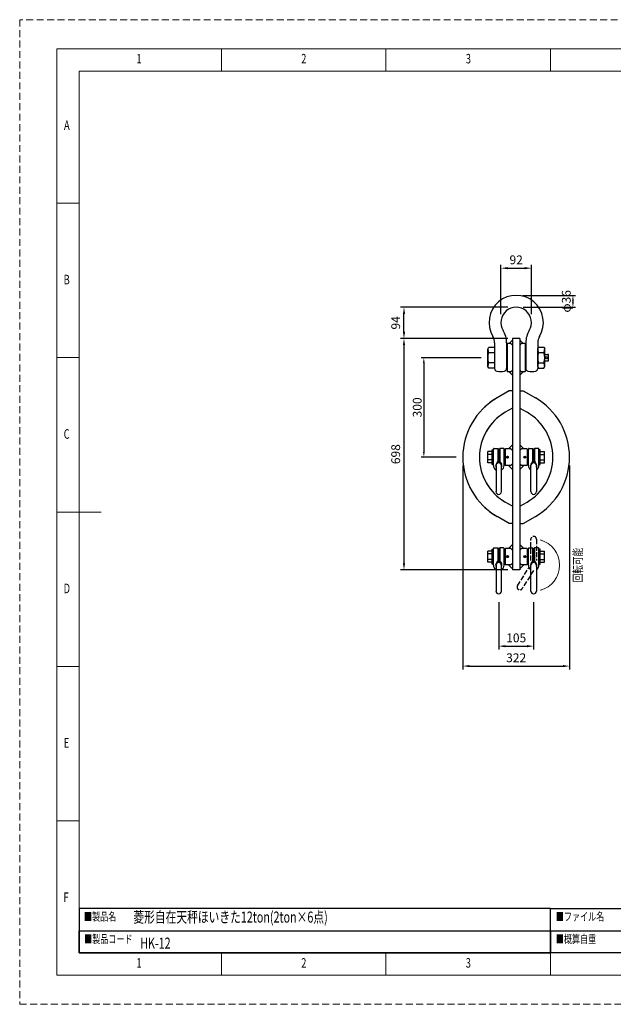
# Model space of a CAD drawing. Units: millimetres. Extents: x 0 to 4199, y 0 to 2969.
# Drawn here: x 0 to 1792, y 0 to 2969 of the extents above; entities that cross this region are included whole.
import ezdxf

# ---------------------------------------------------------------- set-up
doc = ezdxf.new("R2010")
doc.units = ezdxf.units.MM
doc.header["$LTSCALE"] = 2.5
doc.linetypes.add('DOT', pattern=[8, 6, -2])
doc.linetypes.add('HIDDEN', pattern=[12.6, 8.4, -4.2])
for name, color, linetype, lineweight in [('図枠', 3, 'Continuous', 9), ('寸法線', 134, 'Continuous', 9), ('本体', 7, 'Continuous', 9)]:
    doc.layers.add(name, color=color, linetype=linetype, lineweight=lineweight)
doc.styles.get("Standard").update_dxf_attribs({"font": 'txt', "bigfont": 'bigfont'})
doc.styles.add('ＭＳ 明朝', font='txt')
doc.dimstyles.get("Standard").update_dxf_attribs({"dimtxt": 0.18, "dimasz": 0.18, "dimexe": 0.18, "dimexo": 0.0625, "dimgap": 0.09, "dimtad": 0, "dimtih": 1, "dimtoh": 1, "dimdec": 4, "dimzin": 0, "dimdsep": 46, "dimtxsty": 'Standard', "dimcen": 0.09, "dimadec": 0, "dimazin": 0, "dimtfac": 1, "dimtdec": 4, "dimtofl": 0, "dimtmove": 0, "dimatfit": 3, "dimfxl": 1, "dimtolj": 1, "dimtzin": 0, "dimarcsym": 0})

# ---------------------------------------------------------------- blocks, each defined once
blk = doc.blocks.new('*G16')
at = {"layer": '図枠', "color": 7, "linetype": 'Continuous', "lineweight": 9, "insert": (352.6, 110.5), "char_height": 28.805, "width": 7.862, "attachment_point": 7}
blk.add_mtext('{\\fＭＳ ゴシック;\\W0.714286;1}', dxfattribs=at)
blk = doc.blocks.new('*G17')
at = {"layer": '図枠', "color": 7, "linetype": 'Continuous', "lineweight": 9, "insert": (849.8, 110.5), "char_height": 28.805, "width": 15.11, "attachment_point": 7}
blk.add_mtext('{\\fＭＳ ゴシック;\\W0.714286;2}', dxfattribs=at)
blk = doc.blocks.new('*G18')
at = {"layer": '図枠', "color": 7, "linetype": 'Continuous', "lineweight": 9, "insert": (1346.6, 110.5), "char_height": 28.805, "width": 15.11, "attachment_point": 7}
blk.add_mtext('{\\fＭＳ ゴシック;\\W0.714286;3}', dxfattribs=at)
blk = doc.blocks.new('*G24')
at = {"layer": '図枠', "color": 7, "linetype": 'Continuous', "lineweight": 9, "insert": (352.6, 2837.3), "char_height": 28.805, "width": 7.862, "attachment_point": 7}
blk.add_mtext('{\\fＭＳ ゴシック;\\W0.714286;1}', dxfattribs=at)
blk = doc.blocks.new('*G25')
at = {"layer": '図枠', "color": 7, "linetype": 'Continuous', "lineweight": 9, "insert": (849.8, 2837.3), "char_height": 28.805, "width": 15.11, "attachment_point": 7}
blk.add_mtext('{\\fＭＳ ゴシック;\\W0.714286;2}', dxfattribs=at)
blk = doc.blocks.new('*G26')
at = {"layer": '図枠', "color": 7, "linetype": 'Continuous', "lineweight": 9, "insert": (1346.6, 2837.3), "char_height": 28.805, "width": 15.11, "attachment_point": 7}
blk.add_mtext('{\\fＭＳ ゴシック;\\W0.714286;3}', dxfattribs=at)
blk = doc.blocks.new('*G32')
at = {"layer": '図枠', "color": 7, "linetype": 'Continuous', "lineweight": 9, "insert": (133.8, 2636.8), "char_height": 28.805, "width": 17.797, "attachment_point": 7}
blk.add_mtext('{\\fＭＳ ゴシック;\\W0.714286;A}', dxfattribs=at)
blk = doc.blocks.new('*G33')
at = {"layer": '図枠', "color": 7, "linetype": 'Continuous', "lineweight": 9, "insert": (132.7, 2171.1), "char_height": 28.805, "width": 15.869, "attachment_point": 7}
blk.add_mtext('{\\fＭＳ ゴシック;\\W0.714286;B}', dxfattribs=at)
blk = doc.blocks.new('*G34')
at = {"layer": '図枠', "color": 7, "linetype": 'Continuous', "lineweight": 9, "insert": (132.9, 1705.5), "char_height": 28.805, "width": 16.309, "attachment_point": 7}
blk.add_mtext('{\\fＭＳ ゴシック;\\W0.714286;C}', dxfattribs=at)
blk = doc.blocks.new('*G35')
at = {"layer": '図枠', "color": 7, "linetype": 'Continuous', "lineweight": 9, "insert": (132.7, 1239.8), "char_height": 28.805, "width": 15.721, "attachment_point": 7}
blk.add_mtext('{\\fＭＳ ゴシック;\\W0.714286;D}', dxfattribs=at)
blk = doc.blocks.new('*G36')
at = {"layer": '図枠', "color": 7, "linetype": 'Continuous', "lineweight": 9, "insert": (133.1, 774.1), "char_height": 28.805, "width": 15.14, "attachment_point": 7}
blk.add_mtext('{\\fＭＳ ゴシック;\\W0.714286;E}', dxfattribs=at)
blk = doc.blocks.new('*G37')
at = {"layer": '図枠', "color": 7, "linetype": 'Continuous', "lineweight": 9, "insert": (132.3, 308.4), "char_height": 28.805, "width": 15.578, "attachment_point": 7}
blk.add_mtext('{\\fＭＳ ゴシック;\\W0.714286;F}', dxfattribs=at)
blk = doc.blocks.new('*G44')
at = {"layer": '図枠', "color": 7, "linetype": 'Continuous', "lineweight": 9, "insert": (352.6, 110.5), "char_height": 28.805, "width": 7.862, "attachment_point": 7}
blk.add_mtext('{\\fＭＳ ゴシック;\\W0.714286;1}', dxfattribs=at)
blk = doc.blocks.new('*G45')
at = {"layer": '図枠', "color": 7, "linetype": 'Continuous', "lineweight": 9, "insert": (849.8, 110.5), "char_height": 28.805, "width": 15.11, "attachment_point": 7}
blk.add_mtext('{\\fＭＳ ゴシック;\\W0.714286;2}', dxfattribs=at)
blk = doc.blocks.new('*G46')
at = {"layer": '図枠', "color": 7, "linetype": 'Continuous', "lineweight": 9, "insert": (1346.6, 110.5), "char_height": 28.805, "width": 15.11, "attachment_point": 7}
blk.add_mtext('{\\fＭＳ ゴシック;\\W0.714286;3}', dxfattribs=at)
blk = doc.blocks.new('*G52')
at = {"layer": '図枠', "color": 7, "linetype": 'Continuous', "lineweight": 9, "insert": (352.6, 2837.3), "char_height": 28.805, "width": 7.862, "attachment_point": 7}
blk.add_mtext('{\\fＭＳ ゴシック;\\W0.714286;1}', dxfattribs=at)
blk = doc.blocks.new('*G53')
at = {"layer": '図枠', "color": 7, "linetype": 'Continuous', "lineweight": 9, "insert": (849.8, 2837.3), "char_height": 28.805, "width": 15.11, "attachment_point": 7}
blk.add_mtext('{\\fＭＳ ゴシック;\\W0.714286;2}', dxfattribs=at)
blk = doc.blocks.new('*G54')
at = {"layer": '図枠', "color": 7, "linetype": 'Continuous', "lineweight": 9, "insert": (1346.6, 2837.3), "char_height": 28.805, "width": 15.11, "attachment_point": 7}
blk.add_mtext('{\\fＭＳ ゴシック;\\W0.714286;3}', dxfattribs=at)
blk = doc.blocks.new('*G60')
at = {"layer": '図枠', "color": 7, "linetype": 'Continuous', "lineweight": 9, "insert": (133.8, 2636.8), "char_height": 28.805, "width": 17.797, "attachment_point": 7}
blk.add_mtext('{\\fＭＳ ゴシック;\\W0.714286;A}', dxfattribs=at)
blk = doc.blocks.new('*G61')
at = {"layer": '図枠', "color": 7, "linetype": 'Continuous', "lineweight": 9, "insert": (132.7, 2171.1), "char_height": 28.805, "width": 15.869, "attachment_point": 7}
blk.add_mtext('{\\fＭＳ ゴシック;\\W0.714286;B}', dxfattribs=at)
blk = doc.blocks.new('*G62')
at = {"layer": '図枠', "color": 7, "linetype": 'Continuous', "lineweight": 9, "insert": (132.9, 1705.5), "char_height": 28.805, "width": 16.309, "attachment_point": 7}
blk.add_mtext('{\\fＭＳ ゴシック;\\W0.714286;C}', dxfattribs=at)
blk = doc.blocks.new('*G63')
at = {"layer": '図枠', "color": 7, "linetype": 'Continuous', "lineweight": 9, "insert": (132.7, 1239.8), "char_height": 28.805, "width": 15.721, "attachment_point": 7}
blk.add_mtext('{\\fＭＳ ゴシック;\\W0.714286;D}', dxfattribs=at)
blk = doc.blocks.new('*G64')
at = {"layer": '図枠', "color": 7, "linetype": 'Continuous', "lineweight": 9, "insert": (133.1, 774.1), "char_height": 28.805, "width": 15.14, "attachment_point": 7}
blk.add_mtext('{\\fＭＳ ゴシック;\\W0.714286;E}', dxfattribs=at)
blk = doc.blocks.new('*G65')
at = {"layer": '図枠', "color": 7, "linetype": 'Continuous', "lineweight": 9, "insert": (132.3, 308.4), "char_height": 28.805, "width": 15.578, "attachment_point": 7}
blk.add_mtext('{\\fＭＳ ゴシック;\\W0.714286;F}', dxfattribs=at)
blk = doc.blocks.new('*G72')
at = {"layer": '図枠', "color": 7, "linetype": 'Continuous', "lineweight": 9, "insert": (352.6, 110.5), "char_height": 28.805, "width": 7.862, "attachment_point": 7}
blk.add_mtext('{\\fＭＳ ゴシック;\\W0.714286;1}', dxfattribs=at)
blk = doc.blocks.new('*G73')
at = {"layer": '図枠', "color": 7, "linetype": 'Continuous', "lineweight": 9, "insert": (849.8, 110.5), "char_height": 28.805, "width": 15.11, "attachment_point": 7}
blk.add_mtext('{\\fＭＳ ゴシック;\\W0.714286;2}', dxfattribs=at)
blk = doc.blocks.new('*G74')
at = {"layer": '図枠', "color": 7, "linetype": 'Continuous', "lineweight": 9, "insert": (1346.6, 110.5), "char_height": 28.805, "width": 15.11, "attachment_point": 7}
blk.add_mtext('{\\fＭＳ ゴシック;\\W0.714286;3}', dxfattribs=at)
blk = doc.blocks.new('*G80')
at = {"layer": '図枠', "color": 7, "linetype": 'Continuous', "lineweight": 9, "insert": (352.6, 2837.3), "char_height": 28.805, "width": 7.862, "attachment_point": 7}
blk.add_mtext('{\\fＭＳ ゴシック;\\W0.714286;1}', dxfattribs=at)
blk = doc.blocks.new('*G81')
at = {"layer": '図枠', "color": 7, "linetype": 'Continuous', "lineweight": 9, "insert": (849.8, 2837.3), "char_height": 28.805, "width": 15.11, "attachment_point": 7}
blk.add_mtext('{\\fＭＳ ゴシック;\\W0.714286;2}', dxfattribs=at)
blk = doc.blocks.new('*G82')
at = {"layer": '図枠', "color": 7, "linetype": 'Continuous', "lineweight": 9, "insert": (1346.6, 2837.3), "char_height": 28.805, "width": 15.11, "attachment_point": 7}
blk.add_mtext('{\\fＭＳ ゴシック;\\W0.714286;3}', dxfattribs=at)
blk = doc.blocks.new('*G88')
at = {"layer": '図枠', "color": 7, "linetype": 'Continuous', "lineweight": 9, "insert": (133.8, 2636.8), "char_height": 28.805, "width": 17.797, "attachment_point": 7}
blk.add_mtext('{\\fＭＳ ゴシック;\\W0.714286;A}', dxfattribs=at)
blk = doc.blocks.new('*G89')
at = {"layer": '図枠', "color": 7, "linetype": 'Continuous', "lineweight": 9, "insert": (132.7, 2171.1), "char_height": 28.805, "width": 15.869, "attachment_point": 7}
blk.add_mtext('{\\fＭＳ ゴシック;\\W0.714286;B}', dxfattribs=at)
blk = doc.blocks.new('*G90')
at = {"layer": '図枠', "color": 7, "linetype": 'Continuous', "lineweight": 9, "insert": (132.9, 1705.5), "char_height": 28.805, "width": 16.309, "attachment_point": 7}
blk.add_mtext('{\\fＭＳ ゴシック;\\W0.714286;C}', dxfattribs=at)
blk = doc.blocks.new('*G91')
at = {"layer": '図枠', "color": 7, "linetype": 'Continuous', "lineweight": 9, "insert": (132.7, 1239.8), "char_height": 28.805, "width": 15.721, "attachment_point": 7}
blk.add_mtext('{\\fＭＳ ゴシック;\\W0.714286;D}', dxfattribs=at)
blk = doc.blocks.new('*G92')
at = {"layer": '図枠', "color": 7, "linetype": 'Continuous', "lineweight": 9, "insert": (133.1, 774.1), "char_height": 28.805, "width": 15.14, "attachment_point": 7}
blk.add_mtext('{\\fＭＳ ゴシック;\\W0.714286;E}', dxfattribs=at)
blk = doc.blocks.new('*G93')
at = {"layer": '図枠', "color": 7, "linetype": 'Continuous', "lineweight": 9, "insert": (132.3, 308.4), "char_height": 28.805, "width": 15.578, "attachment_point": 7}
blk.add_mtext('{\\fＭＳ ゴシック;\\W0.714286;F}', dxfattribs=at)
blk = doc.blocks.new('*G100')
at = {"layer": '図枠', "color": 7, "linetype": 'Continuous', "lineweight": 30}
for p, q in [((179.2, 221.7), (1602.6, 221.7)), ((179.2, 154.8), (179.2, 221.7)), ((1602.6, 221.7), (1602.6, 154.8)), ((1602.6, 154.8), (179.2, 154.8))]:
    blk.add_line(p, q, dxfattribs=at)
blk = doc.blocks.new('*G101')
at = {"layer": '図枠', "color": 7, "linetype": 'Continuous', "lineweight": 30}
for p, q in [((1602.6, 288.6), (179.2, 288.6)), ((179.2, 288.6), (179.2, 154.8)), ((1602.6, 154.8), (1602.6, 288.6)), ((179.2, 154.8), (1602.6, 154.8))]:
    blk.add_line(p, q, dxfattribs=at)
blk = doc.blocks.new('*G102')
at = {"layer": '図枠', "color": 7, "linetype": 'Continuous', "lineweight": 30}
for p, q in [((1602.6, 221.7), (2596.4, 221.7)), ((1602.6, 154.8), (1602.6, 221.7)), ((2596.4, 221.7), (2596.4, 154.8)), ((2596.4, 154.8), (1602.6, 154.8))]:
    blk.add_line(p, q, dxfattribs=at)
blk = doc.blocks.new('*G103')
at = {"layer": '図枠', "color": 7, "linetype": 'Continuous', "lineweight": 30}
for p, q in [((1602.6, 288.6), (2596.4, 288.6)), ((1602.6, 154.8), (1602.6, 288.6)), ((2596.4, 288.6), (2596.4, 154.8)), ((2596.4, 154.8), (1602.6, 154.8))]:
    blk.add_line(p, q, dxfattribs=at)
blk = doc.blocks.new('_ARROWFILLED')
at = {"color": 0}
blk.add_solid([(0, 0), (-1, -0.17), (-1, 0.17), (0, 0)], dxfattribs=at)
blk = doc.blocks.new('Dim3')
at = {"layer": 'Defpoints', "color": 0}
for p in [(1412.7, 1950), (1220, 1650), (1337.7, 1650)]:
    blk.add_point(p, dxfattribs=at)
at = {"layer": '寸法線', "color": 0, "linetype": 'Continuous', "lineweight": -2}
for p, q in [((1392.7, 1950), (1212, 1950)), ((1220, 1934), (1220, 1666)), ((1317.7, 1650), (1212, 1650))]:
    blk.add_line(p, q, dxfattribs=at)
at = {"layer": '寸法線', "color": 0}
for points in [[(1222.7, 1934), (1217.3, 1934), (1220, 1950)], [(1217.3, 1666), (1222.7, 1666), (1220, 1650)]]:
    blk.add_solid(points, dxfattribs=at)
at = {"layer": '寸法線', "color": 0, "lineweight": 9, "insert": (1200, 1800), "char_height": 26.6, "width": 376.438, "attachment_point": 5, "rotation": 90, "style": 'ＭＳ 明朝'}
blk.add_mtext('\\A1;300', dxfattribs=at)
blk = doc.blocks.new('Dim4')
at = {"layer": 'Defpoints', "color": 0}
for p in [(1498.7, 2138), (1499.4, 2102), (1670, 2102)]:
    blk.add_point(p, dxfattribs=at)
at = {"layer": '寸法線', "color": 0, "linetype": 'Continuous', "lineweight": -2}
for p, q in [((1518.7, 2138), (1678, 2138)), ((1670, 2122), (1670, 2118)), ((1519.4, 2102), (1678, 2102))]:
    blk.add_line(p, q, dxfattribs=at)
at = {"layer": '寸法線', "color": 0}
for points in [[(1672.7, 2122), (1667.3, 2122), (1670, 2138)], [(1667.3, 2118), (1672.7, 2118), (1670, 2102)]]:
    blk.add_solid(points, dxfattribs=at)
at = {"layer": '寸法線', "color": 0, "lineweight": 9, "insert": (1650, 2120), "char_height": 26.6, "width": 398.952, "attachment_point": 5, "rotation": 90, "style": 'ＭＳ 明朝'}
blk.add_mtext('\\A1;φ36', dxfattribs=at)
blk = doc.blocks.new('Dim10')
at = {"layer": 'Defpoints', "color": 0}
for p in [(1337.7, 1650), (1659.7, 1650), (1659.7, 1020)]:
    blk.add_point(p, dxfattribs=at)
at = {"layer": '寸法線', "color": 0, "linetype": 'Continuous', "lineweight": -2}
for p, q in [((1337.7, 1625), (1337.7, 1010)), ((1659.7, 1625), (1659.7, 1010)), ((1357.7, 1020), (1639.7, 1020))]:
    blk.add_line(p, q, dxfattribs=at)
at = {"layer": '寸法線', "color": 0}
for points in [[(1357.7, 1023.3), (1357.7, 1016.7), (1337.7, 1020)], [(1639.7, 1016.7), (1639.7, 1023.3), (1659.7, 1020)]]:
    blk.add_solid(points, dxfattribs=at)
at = {"layer": '寸法線', "color": 0, "lineweight": 9, "insert": (1498.7, 1045), "char_height": 26.6, "width": 537, "attachment_point": 5, "style": 'ＭＳ 明朝'}
blk.add_mtext('\\A1;322', dxfattribs=at)
blk = doc.blocks.new('Dim11')
at = {"layer": 'Defpoints', "color": 0}
for p in [(1446, 1237.8), (1551.4, 1237.8), (1551.4, 1080)]:
    blk.add_point(p, dxfattribs=at)
at = {"layer": '寸法線', "color": 0, "linetype": 'Continuous', "lineweight": -2}
for p, q in [((1446, 1212.8), (1446, 1070)), ((1551.4, 1212.8), (1551.4, 1070)), ((1466, 1080), (1531.4, 1080))]:
    blk.add_line(p, q, dxfattribs=at)
at = {"layer": '寸法線', "color": 0}
for points in [[(1466, 1083.3), (1466, 1076.7), (1446, 1080)], [(1531.4, 1076.7), (1531.4, 1083.3), (1551.4, 1080)]]:
    blk.add_solid(points, dxfattribs=at)
at = {"layer": '寸法線', "color": 0, "lineweight": 9, "insert": (1498.7, 1105), "char_height": 26.6, "width": 437.2, "attachment_point": 5, "style": 'ＭＳ 明朝'}
blk.add_mtext('\\A1;105', dxfattribs=at)
blk = doc.blocks.new('Dim12')
at = {"layer": 'Defpoints', "color": 0}
for p in [(1498.7, 2008), (1160, 1310), (1498.7, 1310)]:
    blk.add_point(p, dxfattribs=at)
at = {"layer": '寸法線', "color": 0, "linetype": 'Continuous', "lineweight": -2}
for p, q in [((1473.7, 2008), (1150, 2008)), ((1160, 1988), (1160, 1330)), ((1473.7, 1310), (1150, 1310))]:
    blk.add_line(p, q, dxfattribs=at)
at = {"layer": '寸法線', "color": 0}
for points in [[(1163.3, 1988), (1156.7, 1988), (1160, 2008)], [(1156.7, 1330), (1163.3, 1330), (1160, 1310)]]:
    blk.add_solid(points, dxfattribs=at)
at = {"layer": '寸法線', "color": 0, "lineweight": 9, "insert": (1135, 1659), "char_height": 26.6, "width": 537.716, "attachment_point": 5, "rotation": 90, "style": 'ＭＳ 明朝'}
blk.add_mtext('\\A1;698', dxfattribs=at)
blk = doc.blocks.new('Dim13')
at = {"layer": 'Defpoints', "color": 0}
for p in [(1160, 2102), (1498.7, 2102), (1498.7, 2008)]:
    blk.add_point(p, dxfattribs=at)
at = {"layer": '寸法線', "color": 0, "linetype": 'Continuous', "lineweight": -2}
for p, q in [((1473.7, 2102), (1150, 2102)), ((1160, 2028), (1160, 2082)), ((1473.7, 2008), (1150, 2008))]:
    blk.add_line(p, q, dxfattribs=at)
at = {"layer": '寸法線', "color": 0}
for points in [[(1163.3, 2082), (1156.7, 2082), (1160, 2102)], [(1156.7, 2028), (1163.3, 2028), (1160, 2008)]]:
    blk.add_solid(points, dxfattribs=at)
at = {"layer": '寸法線', "color": 0, "lineweight": 9, "insert": (1135, 2055), "char_height": 26.6, "width": 335.412, "attachment_point": 5, "rotation": 90, "style": 'ＭＳ 明朝'}
blk.add_mtext('\\A1;94', dxfattribs=at)
blk = doc.blocks.new('Dim14')
at = {"layer": 'Defpoints', "color": 0}
for p in [(1544.7, 2220), (1452.7, 2056), (1544.7, 2056)]:
    blk.add_point(p, dxfattribs=at)
at = {"layer": '寸法線', "color": 0, "linetype": 'Continuous', "lineweight": -2}
for p, q in [((1452.7, 2081), (1452.7, 2230)), ((1544.7, 2081), (1544.7, 2230)), ((1472.7, 2220), (1524.7, 2220))]:
    blk.add_line(p, q, dxfattribs=at)
at = {"layer": '寸法線', "color": 0}
for points in [[(1472.7, 2223.3), (1472.7, 2216.7), (1452.7, 2220)], [(1524.7, 2216.7), (1524.7, 2223.3), (1544.7, 2220)]]:
    blk.add_solid(points, dxfattribs=at)
at = {"layer": '寸法線', "color": 0, "lineweight": 9, "insert": (1498.7, 2245), "char_height": 26.6, "width": 337.625, "attachment_point": 5, "style": 'ＭＳ 明朝'}
blk.add_mtext('\\A1;92', dxfattribs=at)

msp = doc.modelspace()

# ---------------------------------------------------------------- linework, layer by layer
at = {"layer": '図枠', "color": 7, "linetype": 'Continuous', "lineweight": 9}
for p, q in [((608.8, 2814.5), (608.8, 2881.7)), ((608.8, 2814.5), (608.8, 2881.7)), ((608.8, 2814.5), (608.8, 2881.7)), ((1105.7, 2814.5), (1105.7, 2881.7)), ((1105.7, 2814.5), (1105.7, 2881.7)), ((1105.7, 2814.5), (1105.7, 2881.7)), ((1602.6, 2814.5), (1602.6, 2881.7)), ((1602.6, 2814.5), (1602.6, 2881.7)), ((1602.6, 2814.5), (1602.6, 2881.7)), ((4019.8, 2814.5), (179.2, 2814.5)), ((179.2, 2814.5), (179.2, 154.8)), ((4019.8, 2814.5), (179.2, 2814.5)), ((179.2, 2814.5), (179.2, 154.8)), ((4019.8, 2814.5), (179.2, 2814.5)), ((179.2, 2814.5), (179.2, 154.8)), ((111.9, 2416), (179.2, 2416)), ((111.9, 2416), (179.2, 2416)), ((111.9, 2416), (179.2, 2416)), ((111.9, 1950.3), (179.2, 1950.3)), ((111.9, 1950.3), (179.2, 1950.3)), ((111.9, 1950.3), (179.2, 1950.3)), ((111.9, 1484.6), (246.4, 1484.6)), ((111.9, 1484.6), (246.4, 1484.6)), ((111.9, 1484.6), (246.4, 1484.6)), ((111.9, 1019), (179.2, 1019)), ((111.9, 1019), (179.2, 1019)), ((111.9, 1019), (179.2, 1019)), ((111.9, 553.3), (179.2, 553.3)), ((111.9, 553.3), (179.2, 553.3)), ((111.9, 553.3), (179.2, 553.3)), ((179.2, 154.8), (4019.8, 154.8)), ((179.2, 154.8), (4019.8, 154.8)), ((179.2, 154.8), (4019.8, 154.8)), ((608.8, 87.6), (608.8, 154.8)), ((608.8, 87.6), (608.8, 154.8)), ((608.8, 87.6), (608.8, 154.8)), ((1105.7, 87.6), (1105.7, 154.8)), ((1105.7, 87.6), (1105.7, 154.8)), ((1105.7, 87.6), (1105.7, 154.8)), ((1602.6, 87.6), (1602.6, 154.8)), ((1602.6, 87.6), (1602.6, 154.8)), ((1602.6, 87.6), (1602.6, 154.8))]:
    msp.add_line(p, q, dxfattribs=at)
at = {"layer": '図枠', "color": 253, "linetype": 'HIDDEN', "lineweight": 9}
msp.add_lwpolyline([(0, 0), (4198.9, 0), (4198.9, 2969.3), (0, 2969.3), (0, 0)], dxfattribs=at)
msp.add_lwpolyline([(0, 0), (4198.9, 0), (4198.9, 2969.3), (0, 2969.3), (0, 0)], dxfattribs=at)
msp.add_lwpolyline([(0, 0), (4198.9, 0), (4198.9, 2969.3), (0, 2969.3), (0, 0)], dxfattribs=at)
at = {"layer": '図枠', "color": 7, "linetype": 'Continuous', "lineweight": 9}
msp.add_lwpolyline([(111.9, 87.6), (4087, 87.6), (4087, 2881.7), (111.9, 2881.7), (111.9, 87.6)], dxfattribs=at)
msp.add_lwpolyline([(111.9, 87.6), (4087, 87.6), (4087, 2881.7), (111.9, 2881.7), (111.9, 87.6)], dxfattribs=at)
msp.add_lwpolyline([(111.9, 87.6), (4087, 87.6), (4087, 2881.7), (111.9, 2881.7), (111.9, 87.6)], dxfattribs=at)
at = {"layer": '本体', "color": 7, "linetype": 'Continuous', "lineweight": 30}
for p, q in [((1433.7, 1995), (1433.7, 1917)), ((1469.7, 1995), (1469.7, 1917)), ((1472.7, 1993), (1471.7, 1992)), ((1471.7, 1992), (1471.7, 1908)), ((1482.7, 1993), (1472.7, 1993)), ((1477.7, 1993), (1487.7, 2003)), ((1482.7, 1993), (1487.7, 1988)), ((1487.7, 2008), (1487.7, 1310)), ((1509.7, 2008), (1487.7, 2008)), ((1509.7, 2008), (1509.7, 1310)), ((1519.7, 1993), (1509.7, 2003)), ((1514.7, 1993), (1509.7, 1988)), ((1524.7, 1993), (1514.7, 1993)), ((1525.7, 1992), (1524.7, 1993)), ((1525.7, 1992), (1525.7, 1908)), ((1527.7, 1995), (1527.7, 1917)), ((1563.7, 1995), (1563.7, 1917)), ((1412.7, 1976.1), (1416, 1981.8)), ((1412.7, 1923.9), (1412.7, 1976.1)), ((1415.1, 1965.9), (1433.7, 1965.9)), ((1416, 1981.8), (1433.7, 1981.8)), ((1563.7, 1976.5), (1566.2, 1981.8)), ((1563.7, 1923.5), (1563.7, 1976.5)), ((1566.2, 1981.8), (1582.3, 1981.8)), ((1566.2, 1965.9), (1582.3, 1965.9)), ((1582.3, 1981.8), (1584.7, 1976.5)), ((1584.7, 1923.5), (1584.7, 1976.5)), ((1584.7, 1960), (1593.7, 1960)), ((1433.7, 1934.1), (1415.1, 1934.1)), ((1566.2, 1934.1), (1582.3, 1934.1)), ((1584.7, 1940), (1593.7, 1940)), ((1596.7, 1943), (1596.7, 1957)), ((1416, 1918.2), (1412.7, 1923.9)), ((1433.7, 1918.2), (1416, 1918.2)), ((1471.7, 1908), (1472.7, 1907)), ((1482.7, 1907), (1472.7, 1907)), ((1477.7, 1907), (1487.7, 1897)), ((1482.7, 1907), (1487.7, 1912)), ((1514.7, 1907), (1509.7, 1912)), ((1519.7, 1907), (1509.7, 1897)), ((1524.7, 1907), (1514.7, 1907)), ((1524.7, 1907), (1525.7, 1908)), ((1563.7, 1923.5), (1566.2, 1918.3)), ((1566.2, 1918.3), (1582.3, 1918.3)), ((1582.3, 1918.3), (1584.7, 1923.5)), ((1477.7, 1850), (1440.9, 1828.8)), ((1487.7, 1850), (1477.7, 1850)), ((1509.7, 1850), (1519.7, 1850)), ((1519.7, 1850), (1556.5, 1828.8)), ((1487.7, 1798), (1465.9, 1785.5)), ((1509.7, 1798), (1531.5, 1785.5)), ((1426.3, 1666.7), (1413.3, 1666.7)), ((1413.3, 1658.4), (1413.3, 1666.7)), ((1426.3, 1672.5), (1430, 1672.5)), ((1426.3, 1666.7), (1426.3, 1672.5)), ((1426.3, 1658.4), (1426.3, 1666.7)), ((1430, 1672.5), (1430, 1675)), ((1430, 1627.5), (1430, 1672.5)), ((1431.5, 1676.5), (1443, 1676.5)), ((1443, 1676.5), (1446, 1673.5)), ((1443, 1676.4), (1443, 1664.7)), ((1449, 1664.7), (1443, 1664.7)), ((1443, 1664.7), (1443, 1637.8)), ((1449, 1676.5), (1446, 1673.5)), ((1446, 1635.2), (1446, 1673.5)), ((1460.5, 1676.5), (1449, 1676.5)), ((1449, 1676.4), (1449, 1664.7)), ((1449, 1664.7), (1449, 1637.8)), ((1462, 1672.5), (1462, 1675)), ((1465.7, 1672.5), (1462, 1672.5)), ((1462, 1627.5), (1462, 1672.5)), ((1466.7, 1675), (1465.7, 1674)), ((1465.7, 1674), (1465.7, 1626)), ((1482.7, 1675), (1466.7, 1675)), ((1475.7, 1675), (1487.7, 1687)), ((1482.7, 1675), (1487.7, 1670)), ((1521.7, 1675), (1509.7, 1687)), ((1514.7, 1675), (1509.7, 1670)), ((1530.7, 1675), (1514.7, 1675)), ((1531.7, 1674), (1530.7, 1675)), ((1531.7, 1674), (1531.7, 1626)), ((1531.7, 1672.5), (1535.4, 1672.5)), ((1535.4, 1672.5), (1535.4, 1675)), ((1535.4, 1627.5), (1535.4, 1672.5)), ((1536.9, 1676.5), (1548.4, 1676.5)), ((1548.4, 1676.5), (1551.4, 1673.5)), ((1548.4, 1676.4), (1548.4, 1664.7)), ((1548.4, 1664.7), (1554.4, 1664.7)), ((1548.4, 1664.7), (1548.4, 1637.8)), ((1554.4, 1676.5), (1551.4, 1673.5)), ((1551.4, 1635.2), (1551.4, 1673.5)), ((1565.9, 1676.5), (1554.4, 1676.5)), ((1554.4, 1676.4), (1554.4, 1664.7)), ((1554.4, 1664.7), (1554.4, 1637.8)), ((1567.4, 1672.5), (1567.4, 1675)), ((1571.1, 1672.5), (1567.4, 1672.5)), ((1567.4, 1627.5), (1567.4, 1672.5)), ((1571.1, 1666.7), (1571.1, 1672.5)), ((1571.1, 1666.7), (1584.1, 1666.7)), ((1571.1, 1658.4), (1571.1, 1666.7)), ((1584.1, 1658.4), (1584.1, 1666.7)), ((1426.3, 1658.4), (1413.3, 1658.4)), ((1413.3, 1641.6), (1413.3, 1658.4)), ((1413.3, 1633.2), (1413.3, 1641.6)), ((1426.3, 1641.6), (1413.3, 1641.6)), ((1426.3, 1633.2), (1413.3, 1633.2)), ((1426.3, 1641.6), (1426.3, 1658.4)), ((1426.3, 1633.2), (1426.3, 1641.6)), ((1426.3, 1627.5), (1426.3, 1633.2)), ((1441.6, 1635.2), (1438, 1629.1)), ((1443, 1637.8), (1441.6, 1635.2)), ((1450.5, 1635.2), (1441.6, 1635.2)), ((1449, 1637.8), (1450.5, 1635.2)), ((1450.5, 1635.2), (1454, 1629.1)), ((1472.7, 1651.8), (1471.1, 1650.9)), ((1471.1, 1650.9), (1471.1, 1649.1)), ((1471.1, 1649.1), (1472.7, 1648.2)), ((1474.3, 1650.9), (1472.7, 1651.8)), ((1472.7, 1648.2), (1474.3, 1649.1)), ((1474.3, 1649.1), (1474.3, 1650.9)), ((1523.1, 1650.9), (1524.7, 1651.8)), ((1523.1, 1649.1), (1523.1, 1650.9)), ((1524.7, 1648.2), (1523.1, 1649.1)), ((1524.7, 1651.8), (1526.3, 1650.9)), ((1526.3, 1649.1), (1524.7, 1648.2)), ((1526.3, 1650.9), (1526.3, 1649.1)), ((1547, 1635.2), (1543.4, 1629.1)), ((1548.4, 1637.8), (1547, 1635.2)), ((1547, 1635.2), (1555.9, 1635.2)), ((1554.4, 1637.8), (1555.9, 1635.2)), ((1555.9, 1635.2), (1559.4, 1629.1)), ((1571.1, 1658.4), (1584.1, 1658.4)), ((1571.1, 1641.6), (1571.1, 1658.4)), ((1571.1, 1633.2), (1571.1, 1641.6)), ((1571.1, 1641.6), (1584.1, 1641.6)), ((1571.1, 1627.5), (1571.1, 1633.2)), ((1571.1, 1633.2), (1584.1, 1633.2)), ((1584.1, 1641.6), (1584.1, 1658.4)), ((1584.1, 1633.2), (1584.1, 1641.6)), ((1430, 1627.5), (1426.3, 1627.5)), ((1430, 1624.5), (1430, 1627.5)), ((1437.8, 1624.5), (1437.8, 1620.3)), ((1437.8, 1620.3), (1437.8, 1610.8)), ((1437.8, 1610.8), (1437.8, 1546)), ((1454.3, 1620.3), (1454.3, 1624.5)), ((1454.3, 1610.8), (1454.3, 1620.3)), ((1454.3, 1546), (1454.3, 1610.8)), ((1462, 1624.5), (1462, 1627.5)), ((1462, 1627.5), (1465.7, 1627.5)), ((1465.7, 1626), (1466.7, 1625)), ((1482.7, 1625), (1466.7, 1625)), ((1475.7, 1625), (1487.7, 1613)), ((1482.7, 1625), (1487.7, 1630)), ((1514.7, 1625), (1509.7, 1630)), ((1521.7, 1625), (1509.7, 1613)), ((1530.7, 1625), (1514.7, 1625)), ((1530.7, 1625), (1531.7, 1626)), ((1535.4, 1627.5), (1531.7, 1627.5)), ((1535.4, 1624.5), (1535.4, 1627.5)), ((1543.2, 1620.3), (1543.2, 1624.5)), ((1543.2, 1610.8), (1543.2, 1620.3)), ((1543.2, 1546), (1543.2, 1610.8)), ((1559.7, 1624.5), (1559.7, 1620.3)), ((1559.7, 1620.3), (1559.7, 1610.8)), ((1559.7, 1610.8), (1559.7, 1546)), ((1567.4, 1624.5), (1567.4, 1627.5)), ((1567.4, 1627.5), (1571.1, 1627.5)), ((1487.7, 1502), (1465.9, 1514.5)), ((1509.7, 1502), (1531.5, 1514.5)), ((1477.7, 1450), (1440.9, 1471.2)), ((1519.7, 1450), (1556.5, 1471.2)), ((1487.7, 1450), (1477.7, 1450)), ((1509.7, 1450), (1519.7, 1450)), ((1426.3, 1366.8), (1413.3, 1366.8)), ((1413.3, 1358.4), (1413.3, 1366.8)), ((1426.3, 1372.5), (1430, 1372.5)), ((1426.3, 1366.8), (1426.3, 1372.5)), ((1426.3, 1358.4), (1426.3, 1366.8)), ((1430, 1372.5), (1430, 1375)), ((1430, 1327.5), (1430, 1372.5)), ((1431.5, 1376.5), (1443, 1376.5)), ((1443, 1376.5), (1446, 1373.5)), ((1443, 1376.4), (1443, 1364.8)), ((1449, 1376.5), (1446, 1373.5)), ((1446, 1335.3), (1446, 1373.5)), ((1460.5, 1376.5), (1449, 1376.5)), ((1449, 1376.4), (1449, 1364.8)), ((1462, 1372.5), (1462, 1375)), ((1465.7, 1372.5), (1462, 1372.5)), ((1462, 1327.5), (1462, 1372.5)), ((1466.7, 1375), (1465.7, 1374)), ((1465.7, 1374), (1465.7, 1326)), ((1482.7, 1375), (1466.7, 1375)), ((1475.7, 1375), (1487.7, 1387)), ((1482.7, 1375), (1487.7, 1370)), ((1521.7, 1375), (1509.7, 1387)), ((1514.7, 1375), (1509.7, 1370)), ((1530.7, 1375), (1514.7, 1375)), ((1531.7, 1374), (1530.7, 1375)), ((1531.7, 1374), (1531.7, 1326)), ((1531.7, 1372.5), (1535.4, 1372.5)), ((1535.4, 1372.5), (1535.4, 1375)), ((1535.4, 1327.5), (1535.4, 1372.5)), ((1536.9, 1376.5), (1548.4, 1376.5)), ((1548.4, 1376.5), (1551.4, 1373.5)), ((1548.4, 1376.4), (1548.4, 1364.8)), ((1554.4, 1376.5), (1551.4, 1373.5)), ((1551.4, 1335.3), (1551.4, 1373.5)), ((1565.9, 1376.5), (1554.4, 1376.5)), ((1554.4, 1376.4), (1554.4, 1364.8)), ((1567.4, 1372.5), (1567.4, 1375)), ((1567.4, 1327.5), (1567.4, 1372.5)), ((1571.1, 1372.5), (1567.4, 1372.5)), ((1571.1, 1366.8), (1571.1, 1372.5)), ((1571.1, 1366.8), (1584.1, 1366.8)), ((1571.1, 1358.4), (1571.1, 1366.8)), ((1584.1, 1358.4), (1584.1, 1366.8)), ((1426.3, 1358.4), (1413.3, 1358.4)), ((1413.3, 1341.6), (1413.3, 1358.4)), ((1413.3, 1333.3), (1413.3, 1341.6)), ((1426.3, 1341.6), (1413.3, 1341.6)), ((1426.3, 1341.6), (1426.3, 1358.4)), ((1426.3, 1333.3), (1426.3, 1341.6)), ((1443, 1337.8), (1441.6, 1335.3)), ((1449, 1364.8), (1443, 1364.8)), ((1443, 1364.8), (1443, 1337.8)), ((1449, 1364.8), (1449, 1337.8)), ((1449, 1337.8), (1450.5, 1335.3)), ((1472.7, 1351.8), (1471.1, 1350.9)), ((1471.1, 1350.9), (1471.1, 1349.1)), ((1471.1, 1349.1), (1472.7, 1348.2)), ((1474.3, 1350.9), (1472.7, 1351.8)), ((1472.7, 1348.2), (1474.3, 1349.1)), ((1474.3, 1349.1), (1474.3, 1350.9)), ((1523.1, 1350.9), (1524.7, 1351.8)), ((1523.1, 1349.1), (1523.1, 1350.9)), ((1524.7, 1348.2), (1523.1, 1349.1)), ((1524.7, 1351.8), (1526.3, 1350.9)), ((1526.3, 1349.1), (1524.7, 1348.2)), ((1526.3, 1350.9), (1526.3, 1349.1)), ((1548.4, 1337.8), (1547, 1335.3)), ((1548.4, 1364.8), (1554.4, 1364.8)), ((1548.4, 1364.8), (1548.4, 1337.8)), ((1554.4, 1364.8), (1554.4, 1337.8)), ((1554.4, 1337.8), (1555.9, 1335.3)), ((1571.1, 1358.4), (1584.1, 1358.4)), ((1571.1, 1341.6), (1571.1, 1358.4)), ((1571.1, 1333.3), (1571.1, 1341.6)), ((1571.1, 1341.6), (1584.1, 1341.6)), ((1584.1, 1341.6), (1584.1, 1358.4)), ((1584.1, 1333.3), (1584.1, 1341.6)), ((1426.3, 1333.3), (1413.3, 1333.3)), ((1426.3, 1327.5), (1426.3, 1333.3)), ((1430, 1327.5), (1426.3, 1327.5)), ((1430, 1324.5), (1430, 1327.5)), ((1437.8, 1324.5), (1437.8, 1320.3)), ((1437.8, 1320.3), (1437.8, 1310.8)), ((1437.8, 1310.8), (1437.8, 1246)), ((1441.6, 1335.3), (1438, 1329.1)), ((1450.5, 1335.3), (1441.6, 1335.3)), ((1450.5, 1335.3), (1454, 1329.1)), ((1454.3, 1320.3), (1454.3, 1324.5)), ((1454.3, 1310.8), (1454.3, 1320.3)), ((1454.3, 1246), (1454.3, 1310.8)), ((1462, 1324.5), (1462, 1327.5)), ((1462, 1327.5), (1465.7, 1327.5)), ((1465.7, 1326), (1466.7, 1325)), ((1482.7, 1325), (1466.7, 1325)), ((1475.7, 1325), (1487.7, 1313)), ((1482.7, 1325), (1487.7, 1330)), ((1509.7, 1310), (1487.7, 1310)), ((1514.7, 1325), (1509.7, 1330)), ((1521.7, 1325), (1509.7, 1313)), ((1530.7, 1325), (1514.7, 1325)), ((1530.7, 1325), (1531.7, 1326)), ((1535.4, 1327.5), (1531.7, 1327.5)), ((1535.4, 1324.5), (1535.4, 1327.5)), ((1543.2, 1320.3), (1543.2, 1324.5)), ((1543.2, 1310.8), (1543.2, 1320.3)), ((1543.2, 1246), (1543.2, 1310.8)), ((1543.2, 1246), (1543.2, 1310.8)), ((1547, 1335.3), (1543.4, 1329.1)), ((1547, 1335.3), (1555.9, 1335.3)), ((1555.9, 1335.3), (1559.4, 1329.1)), ((1559.7, 1324.5), (1559.7, 1320.3)), ((1559.7, 1320.3), (1559.7, 1310.8)), ((1559.7, 1310.8), (1559.7, 1246)), ((1559.7, 1310.8), (1559.7, 1246)), ((1567.4, 1324.5), (1567.4, 1327.5)), ((1567.4, 1327.5), (1571.1, 1327.5)), ((1571.1, 1327.5), (1571.1, 1333.3)), ((1571.1, 1333.3), (1584.1, 1333.3))]:
    msp.add_line(p, q, dxfattribs=at)
at = {"layer": '本体', "color": 7, "linetype": 'DOT', "lineweight": 30}
for p, q in [((1543.2, 1338.2), (1543.2, 1403)), ((1543.2, 1338.2), (1543.2, 1403)), ((1559.7, 1403), (1559.7, 1338.2)), ((1559.7, 1403), (1559.7, 1338.2)), ((1502.7, 1262.4), (1537.2, 1317.3)), ((1551.1, 1308.5), (1516.7, 1253.6))]:
    msp.add_line(p, q, dxfattribs=at)
at = {"layer": '本体', "color": 7, "linetype": 'Continuous', "lineweight": 15}
for points in [[(1571.1, 1400.5), (1577.4, 1398.6)], [(1571.1, 1248.5), (1576.1, 1250)]]:
    msp.add_lwpolyline(points, dxfattribs=at)
at = {"layer": '本体', "color": 7, "linetype": 'Continuous', "lineweight": 30}
for centre in [(1589.7, 1950), (1472.7, 1650), (1524.7, 1650), (1472.7, 1350), (1524.7, 1350)]:
    msp.add_circle(centre, 3, dxfattribs=at)
at = {"layer": '本体', "color": 4, "linetype": 'Continuous', "lineweight": 30}
for centre in [(1472.7, 1650), (1524.7, 1650), (1472.7, 1350), (1524.7, 1350)]:
    msp.add_circle(centre, 2.45, dxfattribs=at)
at = {"layer": '本体', "color": 7, "linetype": 'Continuous', "lineweight": 30}
for centre, radius, start, end in [((1498.7, 2056), 82, 328.8629, 211.1371), ((1498.7, 2056), 46, 328.8629, 211.1371), ((1397.7, 1995), 72, 0, 31.1371), ((1599.7, 1995), 72, 148.8629, 180), ((1397.7, 1995), 36, 0, 31.1371), ((1599.7, 1995), 36, 148.8629, 180), ((1466.3, 1983.2), 54, 187.5201, 198.7022), ((1466.7, 1950), 54, 162.9012, 197.0988), ((1588, 1976.5), 24.2, 180, 206.0028), ((1616.3, 1950), 52.6, 162.4248, 197.5752), ((1560.5, 1976.5), 24.2, 333.9972, 360), ((1532.2, 1950), 52.6, 342.4247, 17.5753), ((1593.7, 1957), 3, 0, 90), ((1466.3, 1916.8), 54, 161.2978, 172.4799), ((1588, 1923.5), 24.2, 153.9972, 180), ((1560.5, 1923.5), 24.2, 0, 26.0028), ((1593.7, 1943), 3, 270, 0), ((1441.7, 1917), 8, 180, 258.9125), ((1451.7, 1968), 60, 258.9125, 281.0875), ((1461.7, 1917), 8, 281.0875, 360), ((1535.7, 1917), 8, 180, 258.9125), ((1545.7, 1968), 60, 258.9125, 281.0875), ((1555.7, 1917), 8, 281.0875, 360), ((1544.1, 1650), 206.4, 120, 240), ((1544.1, 1650), 206.4, 120, 134.5451), ((1453.3, 1650), 206.4, 300, 60), ((1544.1, 1650), 156.4, 120, 240), ((1544.1, 1650), 156.4, 120, 157.7759), ((1453.3, 1650), 156.4, 300, 60), ((1431.5, 1675), 1.5, 90, 180), ((1460.5, 1675), 1.5, 0, 90), ((1536.9, 1675), 1.5, 90, 180), ((1565.9, 1675), 1.5, 0, 90), ((1446, 1624.5), 16, 180, 238.9626), ((1446, 1624.5), 9.25, 149.974, 206.8704), ((1446, 1624.5), 8.25, 0, 180), ((1446, 1624.5), 9.25, 333.1296, 30.026), ((1446, 1624.5), 16, 301.0374, 360), ((1551.4, 1624.5), 16, 180, 238.9626), ((1551.4, 1624.5), 9.25, 149.974, 206.8704), ((1551.4, 1624.5), 8.25, 0, 180), ((1551.4, 1624.5), 9.25, 333.1296, 30.026), ((1551.4, 1624.5), 16, 301.0374, 360), ((1544.1, 1650), 156.4, 202.2241, 240), ((1446, 1546), 8.25, 180, 0), ((1551.4, 1546), 8.25, 180, 0), ((1544.1, 1650), 206.4, 225.4549, 240), ((1431.5, 1375), 1.5, 90, 180), ((1460.5, 1375), 1.5, 0, 90), ((1536.9, 1375), 1.5, 90, 180), ((1565.9, 1375), 1.5, 0, 90), ((1446, 1324.5), 16, 180, 238.9626), ((1446, 1324.5), 9.25, 149.974, 206.8704), ((1446, 1324.5), 8.25, 0, 180), ((1446, 1324.5), 9.25, 333.1296, 30.026), ((1446, 1324.5), 16, 301.0374, 360), ((1551.4, 1324.5), 16, 180, 238.9626), ((1551.4, 1324.5), 9.25, 149.974, 206.8704), ((1551.4, 1324.5), 8.25, 0, 180), ((1551.4, 1324.5), 9.25, 333.1296, 30.026), ((1551.4, 1324.5), 16, 301.0374, 360), ((1446, 1246), 8.25, 180, 0), ((1551.4, 1246), 8.25, 180, 0), ((1551.4, 1246), 8.25, 180, 0)]:
    msp.add_arc(centre, radius, start, end, dxfattribs=at)
at = {"layer": '本体', "color": 7, "linetype": 'DOT', "lineweight": 30}
for centre, start, end in [((1551.4, 1403), 0, 180), ((1551.4, 1403), 0, 180), ((1509.7, 1258), 147.91, 327.91)]:
    msp.add_arc(centre, 8.25, start, end, dxfattribs=at)
at = {"layer": '本体', "color": 7, "linetype": 'Continuous', "lineweight": 15}
msp.add_arc((1551.4, 1324.5), 78.5, 284.534, 75.466, dxfattribs=at)

# ---------------------------------------------------------------- block references
for name in ['*G24', '*G52', '*G80', '*G25', '*G53', '*G81', '*G26', '*G54', '*G82', '*G32', '*G60', '*G88', '*G33', '*G61', '*G89', '*G34', '*G62', '*G90', '*G35', '*G63', '*G91', '*G36', '*G64', '*G92', '*G37', '*G65', '*G93', '*G101', '*G103', '*G100', '*G102', '*G16', '*G44', '*G72', '*G17', '*G45', '*G73', '*G18', '*G46', '*G74']:
    msp.add_blockref(name, (0, 0))
at = {"layer": '本体', "color": 7, "linetype": 'Continuous', "lineweight": 15, "xscale": 20, "yscale": 20, "zscale": 20}
for p, rotation in [((1571.1, 1400.5), 163.08370508636207), ((1571.1, 1248.5), 196.43570576121905)]:
    msp.add_blockref('_ARROWFILLED', p, dxfattribs=dict(at, rotation=rotation))

# ---------------------------------------------------------------- texts
at = {"layer": '図枠', "color": 7, "linetype": 'Continuous', "lineweight": 9, "char_height": 24.994, "attachment_point": 7}
for s, insert, width in [('{\\fＭＳ 明朝;\\W0.714286;■製品名}', (194.1, 252.1), 137.173), ('{\\fＭＳ 明朝;\\W0.714286;■ファイル名}', (1618.5, 252.1), 211.341), ('{\\fＭＳ 明朝;\\W0.714286;■製品コード}', (194.4, 184.4), 214.963), ('{\\fＭＳ 明朝;\\W0.714286;■概算自重}', (1618.5, 184.3), 178.603)]:
    msp.add_mtext(s, dxfattribs=dict(at, insert=insert, width=width))
at = {"layer": '図枠', "color": 7, "linetype": 'Continuous', "lineweight": 9, "char_height": 33.3, "attachment_point": 4}
for s, insert in [('{\\fメイリオ;\\W0.714286;菱形自在天秤ほいきた12ton(2ton×6点)}', (343.1, 263.1)), ('{\\fメイリオ;\\W0.714286;HK-12}', (363.7, 184.5))]:
    msp.add_mtext(s, dxfattribs=dict(at, insert=insert))
at = {"layer": '寸法線', "color": 3, "linetype": 'Continuous', "lineweight": 9, "insert": (1684.7, 1324.5), "char_height": 26.6, "attachment_point": 5, "rotation": 90}
msp.add_mtext('{\\fＭＳ 明朝;\\W0.714286;回転可能}', dxfattribs=at)

# ---------------------------------------------------------------- dimensions: what is measured, and where the dimension line sits
at = {"layer": '寸法線', "color": 3, "linetype": 'Continuous', "lineweight": 9}
dim = msp.add_linear_dim(base=(1670, 2102), p1=(1498.7, 2138), p2=(1499.4, 2102), angle=270, text='φ<>', dimstyle='Standard', override={"dimscale": 1, "dimtxt": 26.6, "dimasz": 16, "dimexe": 8, "dimexo": 20, "dimgap": 0, "dimtad": 1, "dimtih": 0, "dimtoh": 0, "dimdec": 0, "dimzin": 8, "dimtxsty": 'ＭＳ 明朝', "dimsah": 1, "dimse1": 0, "dimse2": 0, "dimtix": 0, "dimtofl": 1, "dimtmove": 2, "dimatfit": 2, "dimtzin": 8}, dxfattribs=at)
dim.commit()
dim.dimension.update_dxf_attribs({"geometry": 'Dim4', "text_midpoint": (1650, 2120), "dimtype": 160, "text_rotation": 90})
for base, p1, p2, picture, middle in [((1544.7, 2220), (1452.7, 2056), (1544.7, 2056), 'Dim14', (1498.7, 2245)), ((1659.7, 1020), (1337.7, 1650), (1659.7, 1650), 'Dim10', (1498.7, 1045)), ((1551.4, 1080), (1446, 1237.8), (1551.4, 1237.8), 'Dim11', (1498.7, 1105))]:
    dim = msp.add_linear_dim(base=base, p1=p1, p2=p2, dimstyle='Standard', override={"dimscale": 1, "dimtxt": 26.6, "dimasz": 20, "dimexe": 10, "dimexo": 25, "dimgap": 0, "dimtad": 1, "dimtih": 0, "dimtoh": 0, "dimdec": 0, "dimzin": 8, "dimtxsty": 'ＭＳ 明朝', "dimsah": 1, "dimse1": 0, "dimse2": 0, "dimtix": 0, "dimtofl": 1, "dimtmove": 2, "dimatfit": 2, "dimtzin": 8}, dxfattribs=at)
    dim.commit()
    dim.dimension.update_dxf_attribs({"geometry": picture, "text_midpoint": middle, "dimtype": 160})
dim = msp.add_linear_dim(base=(1160, 2102), p1=(1498.7, 2008), p2=(1498.7, 2102), angle=90, dimstyle='Standard', override={"dimscale": 1, "dimtxt": 26.6, "dimasz": 20, "dimexe": 10, "dimexo": 25, "dimgap": 0, "dimtad": 1, "dimtih": 0, "dimtoh": 0, "dimdec": 0, "dimzin": 8, "dimtxsty": 'ＭＳ 明朝', "dimsah": 1, "dimse1": 0, "dimse2": 0, "dimtix": 0, "dimtofl": 1, "dimtmove": 2, "dimatfit": 2, "dimtzin": 8}, dxfattribs=at)
dim.commit()
dim.dimension.update_dxf_attribs({"geometry": 'Dim13', "text_midpoint": (1135, 2055), "dimtype": 160})
for base, p1, p2, override, picture, middle in [((1160, 1310), (1498.7, 2008), (1498.7, 1310), {"dimscale": 1, "dimtxt": 26.6, "dimasz": 20, "dimexe": 10, "dimexo": 25, "dimgap": 0, "dimtad": 1, "dimtih": 0, "dimtoh": 0, "dimdec": 0, "dimzin": 8, "dimtxsty": 'ＭＳ 明朝', "dimsah": 1, "dimse1": 0, "dimse2": 0, "dimtix": 0, "dimtofl": 1, "dimtmove": 2, "dimatfit": 2, "dimtzin": 8}, 'Dim12', (1135, 1659)), ((1220, 1650), (1412.7, 1950), (1337.7, 1650), {"dimscale": 1, "dimtxt": 26.6, "dimasz": 16, "dimexe": 8, "dimexo": 20, "dimgap": 0, "dimtad": 1, "dimtih": 0, "dimtoh": 0, "dimdec": 0, "dimzin": 8, "dimtxsty": 'ＭＳ 明朝', "dimsah": 1, "dimse1": 0, "dimse2": 0, "dimtix": 0, "dimtofl": 1, "dimtmove": 2, "dimatfit": 2, "dimtzin": 8}, 'Dim3', (1200, 1800))]:
    dim = msp.add_linear_dim(base=base, p1=p1, p2=p2, angle=270, dimstyle='Standard', override=override, dxfattribs=at)
    dim.commit()
    dim.dimension.update_dxf_attribs({"geometry": picture, "text_midpoint": middle, "dimtype": 160, "text_rotation": 90})

doc.saveas('drawing.dxf')
